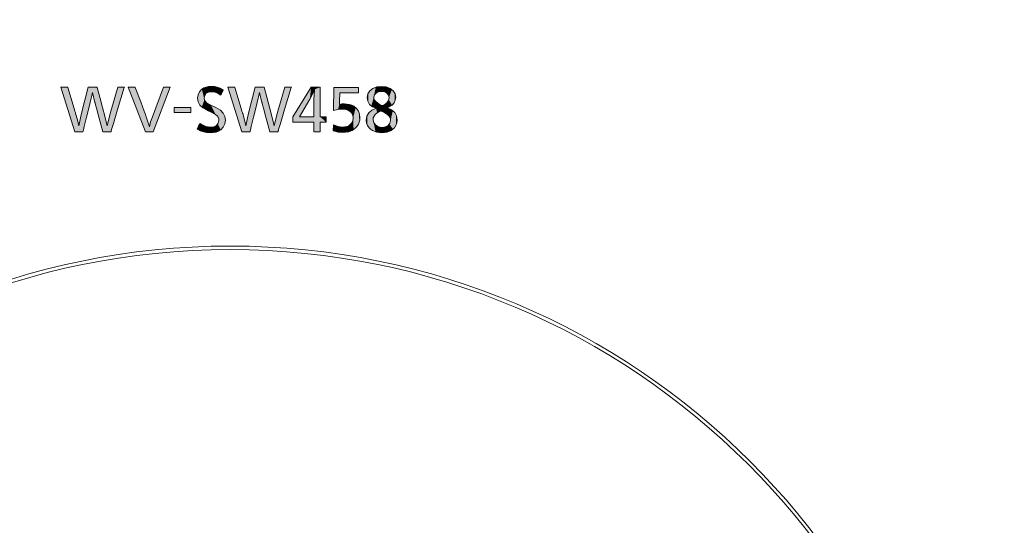
# Model space of a CAD drawing. Extents: x 4 to 590, y 2 to 418.
# Drawn here: x 149 to 176, y 270 to 284 of the extents above; entities that cross this region are included whole.
import ezdxf

# ---------------------------------------------------------------- set-up
doc = ezdxf.new("R2010")
doc.units = 0

msp = doc.modelspace()

# ---------------------------------------------------------------- linework, layer by layer
at = {"color": 7, "lineweight": 13, "ltscale": 0.032714}
for p, q in [((150.227173, 280.672852), (149.843048, 281.923767)), ((154.89296, 280.672852), (154.508835, 281.923767))]:
    msp.add_line(p, q, dxfattribs=at)
at = {"color": 7, "lineweight": 13, "ltscale": 0.004842}
for p, q in [((149.843048, 281.923767), (150.036743, 281.923767)), ((154.508835, 281.923767), (154.70253, 281.923767))]:
    msp.add_line(p, q, dxfattribs=at)
at = {"color": 7, "lineweight": 13, "ltscale": 0.018694}
for p, q in [((150.419327, 281.198334), (150.600616, 281.923767)), ((155.085114, 281.198334), (155.266403, 281.923767))]:
    msp.add_line(p, q, dxfattribs=at)
at = {"color": 7, "lineweight": 13, "ltscale": 0.00638}
msp.add_line((150.600616, 281.923767), (150.85582, 281.923767), dxfattribs=at)
at = {"color": 7, "lineweight": 13, "ltscale": 0.007315}
for p, q in [((150.726715, 281.779175), (150.663757, 281.493408)), ((155.392502, 281.779175), (155.329544, 281.493408))]:
    msp.add_line(p, q, dxfattribs=at)
at = {"color": 7, "lineweight": 13, "ltscale": 0.007341}
for p, q in [((150.794327, 281.493408), (150.726715, 281.779175)), ((155.460114, 281.493408), (155.392502, 281.779175))]:
    msp.add_line(p, q, dxfattribs=at)
at = {"color": 7, "lineweight": 13, "ltscale": 0.019065}
for p, q in [((151.216949, 281.192139), (151.432098, 281.923767)), ((155.882736, 281.192139), (156.097885, 281.923767))]:
    msp.add_line(p, q, dxfattribs=at)
at = {"color": 7, "lineweight": 13, "ltscale": 0.004573}
for p, q in [((151.432098, 281.923767), (151.615036, 281.923767)), ((156.097885, 281.923767), (156.280807, 281.923767))]:
    msp.add_line(p, q, dxfattribs=at)
at = {"color": 7, "lineweight": 13, "ltscale": 0.033477}
msp.add_line((152.201309, 280.672852), (151.723465, 281.923767), dxfattribs=at)
at = {"color": 7, "lineweight": 13, "ltscale": 0.004877}
msp.add_line((151.723465, 281.923767), (151.918549, 281.923767), dxfattribs=at)
at = {"color": 7, "lineweight": 13, "ltscale": 0.022001}
msp.add_line((152.399734, 281.098511), (152.705399, 281.923767), dxfattribs=at)
at = {"color": 7, "lineweight": 13, "ltscale": 0.03345}
msp.add_line((152.892899, 281.923767), (152.418091, 280.672852), dxfattribs=at)
at = {"color": 7, "lineweight": 13, "ltscale": 0.004687}
msp.add_line((152.705399, 281.923767), (152.892899, 281.923767), dxfattribs=at)
at = {"color": 7, "lineweight": 13, "ltscale": 0.006382}
msp.add_line((155.266403, 281.923767), (155.521683, 281.923767), dxfattribs=at)
at = {"color": 7, "lineweight": 13, "ltscale": 0.018919}
msp.add_line((155.521683, 281.923767), (155.715134, 281.192139), dxfattribs=at)
at = {"color": 7, "lineweight": 13, "ltscale": 0.006164}
msp.add_line((156.911789, 281.590302), (156.930222, 281.836182), dxfattribs=at)
at = {"color": 7, "lineweight": 13, "ltscale": 0.016175}
msp.add_line((157.458527, 281.270599), (157.466095, 281.917572), dxfattribs=at)
at = {"color": 7, "lineweight": 13, "ltscale": 0.017333}
msp.add_line((157.466095, 281.917572), (158.159424, 281.917572), dxfattribs=at)
at = {"color": 7, "lineweight": 13, "ltscale": 0.005841}
msp.add_line((157.632324, 281.770142), (157.62767, 281.53656), dxfattribs=at)
at = {"color": 7, "lineweight": 13, "ltscale": 0.013177}
msp.add_line((158.159424, 281.770142), (157.632324, 281.770142), dxfattribs=at)
at = {"color": 7, "lineweight": 13, "ltscale": 0.003686}
msp.add_line((158.159424, 281.917572), (158.159424, 281.770142), dxfattribs=at)
at = {"color": 7, "lineweight": 13, "ltscale": 0.00378}
msp.add_line((154.032715, 281.422699), (154.167938, 281.355072), dxfattribs=at)
at = {"color": 7, "lineweight": 13, "ltscale": 0.012409}
msp.add_line((156.911789, 281.093933), (156.911789, 281.590302), dxfattribs=at)
at = {"color": 7, "lineweight": 13, "ltscale": 0.002385}
msp.add_line((157.62767, 281.53656), (157.623032, 281.441284), dxfattribs=at)
at = {"color": 7, "lineweight": 13, "ltscale": 0.002197}
msp.add_line((158.733902, 281.450439), (158.812103, 281.41037), dxfattribs=at)
at = {"color": 7, "lineweight": 13, "ltscale": 0.008965}
for p, q in [((150.34259, 280.848053), (150.419327, 281.198334)), ((155.008362, 280.848053), (155.085114, 281.198334))]:
    msp.add_line(p, q, dxfattribs=at)
at = {"color": 7, "lineweight": 13, "ltscale": 0.008859}
for p, q in [((151.049347, 281.192139), (151.134018, 280.848053)), ((155.715134, 281.192139), (155.799789, 280.848053))]:
    msp.add_line(p, q, dxfattribs=at)
at = {"color": 7, "lineweight": 13, "ltscale": 0.008848}
msp.add_line((151.134018, 280.848053), (151.216949, 281.192139), dxfattribs=at)
at = {"color": 7, "lineweight": 13, "ltscale": 0.008849}
msp.add_line((155.799789, 280.848053), (155.882736, 281.192139), dxfattribs=at)
at = {"color": 7, "lineweight": 13, "ltscale": 0.002808}
msp.add_line((158.775238, 281.262939), (158.680145, 281.203156), dxfattribs=at)
at = {"color": 7, "lineweight": 13, "ltscale": 0.007292}
msp.add_line((152.226013, 281.098511), (152.313705, 280.820313), dxfattribs=at)
at = {"color": 7, "lineweight": 13, "ltscale": 0.009181}
msp.add_line((156.54454, 281.093933), (156.911789, 281.093933), dxfattribs=at)
at = {"color": 7, "lineweight": 13, "ltscale": 0.004195}
msp.add_line((157.44957, 280.701904), (157.454041, 280.869659), dxfattribs=at)
at = {"color": 7, "lineweight": 13, "ltscale": 0.005764}
for p, q in [((150.457733, 280.672852), (150.227173, 280.672852)), ((155.12352, 280.672852), (154.89296, 280.672852))]:
    msp.add_line(p, q, dxfattribs=at)
at = {"color": 7, "lineweight": 13, "ltscale": 0.005689}
for p, q in [((151.240036, 280.672852), (151.012482, 280.672852)), ((155.905823, 280.672852), (155.678268, 280.672852))]:
    msp.add_line(p, q, dxfattribs=at)
at = {"color": 7, "lineweight": 13, "ltscale": 0.00542}
msp.add_line((152.418091, 280.672852), (152.201309, 280.672852), dxfattribs=at)
at = {"color": 7, "lineweight": 13}
for points in [[(153.780792, 281.866943), (153.835556, 281.901794), (153.897629, 281.926636), (153.969193, 281.941833), (154.049591, 281.946869)], [(154.049591, 281.946869), (154.133591, 281.942078), (154.209991, 281.925903), (154.288452, 281.895599), (154.378601, 281.848419)], [(150.036743, 281.923767), (150.038361, 281.918335), (150.130997, 281.607697), (150.20694, 281.352997), (150.235886, 281.255951), (150.248672, 281.213043), (150.252594, 281.19989), (150.254913, 281.192139)], [(150.85582, 281.923767), (150.857254, 281.918335), (150.939423, 281.607697), (151.00679, 281.352997), (151.032471, 281.255951), (151.043808, 281.213043), (151.047302, 281.19989), (151.049347, 281.192139)], [(151.615036, 281.923767), (151.611679, 281.912598), (151.427536, 281.298309), (151.310776, 280.908844), (151.267822, 280.765564), (151.2491, 280.703094), (151.243378, 280.684052), (151.240036, 280.672852)], [(151.918549, 281.923767), (151.921295, 281.916412), (152.072281, 281.511139), (152.168015, 281.254211), (152.203232, 281.159668), (152.218582, 281.118469), (152.223267, 281.105896), (152.226013, 281.098511)], [(153.659271, 281.614929), (153.67334, 281.711029), (153.714417, 281.796478), (153.780792, 281.866943)], [(153.901978, 281.75177), (153.859024, 281.691162), (153.843582, 281.618103)], [(154.04805, 281.796051), (153.961838, 281.785339), (153.901978, 281.75177)], [(154.306259, 281.703979), (154.203796, 281.761322), (154.108521, 281.792267), (154.04805, 281.796051)], [(154.378601, 281.848419), (154.375076, 281.84137), (154.325027, 281.741455), (154.313797, 281.719055), (154.306259, 281.703979)], [(154.70253, 281.923767), (154.704147, 281.918335), (154.796783, 281.607697), (154.872726, 281.352997), (154.901657, 281.255951), (154.914444, 281.213043), (154.918381, 281.19989), (154.920685, 281.192139)], [(156.280807, 281.923767), (156.277466, 281.912598), (156.093307, 281.298309), (155.976563, 280.908844), (155.933609, 280.765564), (155.914871, 280.703094), (155.909164, 280.684052), (155.905823, 280.672852)], [(156.931763, 281.862274), (156.873718, 281.725586), (156.797684, 281.58548), (156.504578, 281.093933)], [(156.930222, 281.836182), (156.930984, 281.849243), (156.931763, 281.862274)], [(158.400406, 281.631805), (158.418976, 281.736267), (158.472229, 281.822632), (158.556458, 281.887939), (158.667999, 281.929321), (158.803146, 281.943756)], [(158.798492, 281.806915), (158.714676, 281.793762), (158.645676, 281.757996), (158.598862, 281.7052), (158.581619, 281.64093)], [(159.013641, 281.637939), (158.997101, 281.704529), (158.951599, 281.758148), (158.883347, 281.793884), (158.798492, 281.806915)], [(158.803146, 281.943756), (158.932938, 281.929382), (159.041245, 281.888428), (159.123856, 281.824249), (159.176529, 281.740143), (159.195023, 281.639374)], [(150.663757, 281.493408), (150.661911, 281.486053), (150.560745, 281.08313), (150.496613, 280.827667), (150.473007, 280.733704), (150.462723, 280.692688), (150.459579, 280.680206), (150.457733, 280.672852)], [(151.012482, 280.672852), (151.010529, 280.680206), (150.903412, 281.08313), (150.83548, 281.338593), (150.810501, 281.432587), (150.799591, 281.473572), (150.79628, 281.486053), (150.794327, 281.493408)], [(153.926697, 281.278351), (153.809662, 281.344543), (153.726089, 281.423035), (153.675964, 281.513306), (153.659271, 281.614929)], [(153.843582, 281.618103), (153.851288, 281.564209), (153.879913, 281.519226), (153.914658, 281.490112), (154.032715, 281.422699)], [(155.329544, 281.493408), (155.327698, 281.486053), (155.226532, 281.08313), (155.162384, 280.827667), (155.138794, 280.733704), (155.128494, 280.692688), (155.125366, 280.680206), (155.12352, 280.672852)], [(155.678268, 280.672852), (155.676315, 280.680206), (155.569183, 281.08313), (155.501266, 281.338593), (155.476273, 281.432587), (155.465378, 281.473572), (155.462051, 281.486053), (155.460114, 281.493408)], [(157.623032, 281.441284), (157.691467, 281.455688), (157.76445, 281.459717)], [(157.76445, 281.459717), (157.908737, 281.441589), (157.972, 281.419617), (158.028625, 281.389709), (158.099869, 281.331024), (158.153061, 281.257233), (158.18634, 281.169922), (158.197845, 281.07077)], [(158.647766, 281.336639), (158.544876, 281.377197), (158.46698, 281.442749), (158.417648, 281.529053), (158.400406, 281.631805)], [(158.581619, 281.64093), (158.5979, 281.573517), (158.648026, 281.510773), (158.733902, 281.450439)], [(158.812103, 281.41037), (158.819366, 281.407227), (158.831329, 281.402008), (158.840012, 281.398224)], [(158.840012, 281.398224), (158.937546, 281.473663), (158.994888, 281.553192), (159.013641, 281.637939)], [(159.195023, 281.639374), (159.183624, 281.559296), (159.149429, 281.487183), (159.092468, 281.423218), (159.034805, 281.380707), (158.964371, 281.343018)], [(150.254913, 281.192139), (150.305115, 281.009186), (150.34259, 280.848053)], [(154.025055, 281.233734), (154.020233, 281.235901), (153.952225, 281.266754), (153.936966, 281.273682), (153.926697, 281.278351)], [(154.255447, 280.994049), (154.250534, 281.041443), (154.234634, 281.083466), (154.205933, 281.121918), (154.162643, 281.1586), (154.025055, 281.233734)], [(154.167938, 281.355072), (154.298416, 281.277557), (154.376968, 281.200043)], [(154.376968, 281.200043), (154.425415, 281.105042), (154.441559, 281.003174)], [(154.920685, 281.192139), (154.970886, 281.009186), (155.008362, 280.848053)], [(157.695374, 281.31366), (157.582108, 281.30368), (157.458527, 281.270599)], [(158.005768, 281.058533), (157.995911, 281.131348), (157.967285, 281.193695), (157.921432, 281.244324), (157.878281, 281.27301), (157.827408, 281.294434), (157.765121, 281.308746), (157.695374, 281.31366)], [(158.372849, 281.001709), (158.389862, 281.111298), (158.441132, 281.203186), (158.526978, 281.278076), (158.647766, 281.336639)], [(158.680145, 281.203156), (158.625137, 281.156464), (158.589569, 281.112335), (158.57045, 281.065918), (158.564743, 281.012299)], [(158.861359, 281.227539), (158.793884, 281.256531), (158.777985, 281.262451), (158.775238, 281.262939)], [(159.053604, 280.993958), (159.048447, 281.041168), (159.032822, 281.084656), (159.006516, 281.124695), (158.969315, 281.161621), (158.861359, 281.227539)], [(158.964371, 281.343018), (159.081451, 281.289185), (159.166733, 281.214264), (159.218857, 281.119537), (159.236542, 281.006256)], [(152.313705, 280.820313), (152.348587, 280.951324), (152.399734, 281.098511)], [(153.650055, 280.763458), (153.656113, 280.774445), (153.690826, 280.837189), (153.716202, 280.883057), (153.725555, 280.899963), (153.731613, 280.910919)], [(153.731613, 280.910919), (153.821213, 280.860962), (153.894226, 280.828827), (153.957779, 280.811646), (154.018936, 280.806549)], [(154.018936, 280.806549), (154.116165, 280.819824), (154.190765, 280.857605), (154.238586, 280.916748), (154.255447, 280.994049)], [(154.441559, 281.003174), (154.425262, 280.90097), (154.378891, 280.808289), (154.306259, 280.732819)], [(156.504578, 281.093933), (156.512451, 281.093933), (156.514236, 281.093933), (156.515259, 281.093933)], [(156.515259, 281.093933), (156.536911, 281.093933), (156.541855, 281.093933), (156.543488, 281.093933), (156.54454, 281.093933)], [(157.454041, 280.869659), (157.591156, 280.821381), (157.71225, 280.806549)], [(157.71225, 280.806549), (157.775772, 280.811432), (157.833252, 280.825592), (157.882248, 280.847443), (157.924133, 280.876678), (157.968262, 280.927002), (157.996094, 280.988129), (158.005768, 281.058533)], [(158.197845, 281.07077), (158.193222, 281.005066), (158.17926, 280.943787), (158.155762, 280.886841), (158.122559, 280.834015)], [(158.812103, 280.64978), (158.666138, 280.666321), (158.544678, 280.71347), (158.494553, 280.747345), (158.452255, 280.787537), (158.409042, 280.850037), (158.382126, 280.921783), (158.372849, 281.001709)], [(158.564743, 281.012299), (158.583618, 280.926208), (158.63623, 280.858124), (158.716476, 280.813354), (158.818298, 280.797241)], [(159.236542, 281.006256), (159.227707, 280.924774), (159.202026, 280.851837), (159.16066, 280.788513), (159.120056, 280.747925), (159.071777, 280.713745), (158.954269, 280.666351), (158.812103, 280.64978)], [(158.818298, 280.797241), (158.913498, 280.811768), (158.987885, 280.852417), (159.036316, 280.914642), (159.053604, 280.993958)], [(154.008163, 280.649689), (153.910507, 280.654724), (153.826233, 280.672577), (153.743393, 280.707428), (153.650055, 280.763458)], [(154.306259, 280.732819), (154.247421, 280.696106), (154.179581, 280.670319), (154.099762, 280.654785), (154.008163, 280.649689)], [(157.715179, 280.660461), (157.5858, 280.670258), (157.44957, 280.701904)], [(158.122559, 280.834015), (158.057495, 280.765656), (157.977463, 280.714264), (157.882965, 280.679871), (157.802902, 280.665314), (157.715179, 280.660461)]]:
    msp.add_lwpolyline(points, dxfattribs=at)
for points in [[(157.088516, 281.093933), (157.254578, 281.093933), (157.254578, 280.946503), (157.088516, 280.946503), (157.088516, 280.672852), (156.911789, 280.672852), (156.911789, 280.946503), (156.326294, 280.946503), (156.326294, 281.093933), (156.831863, 281.923859), (157.088516, 281.923859)], [(153.475128, 281.21994), (153.0047, 281.21994), (153.0047, 281.359802), (153.475128, 281.359802)]]:
    msp.add_lwpolyline(points, close=True, dxfattribs=at)
at = {"color": 7, "lineweight": 40}
msp.add_circle((154.570496, 256.934937), 38.919635, dxfattribs=at)
at = {"color": 7, "lineweight": 13}
for radius in [37.68087, 37.313101, 20.549515, 20.45178]:
    msp.add_circle((154.570496, 256.934937), radius, dxfattribs=at)
at = {"color": 7, "lineweight": 40}
for radius, start, end in [(41, 10.118578, 169.881421), (38.9, 274.423091, 265.57691), (38.7, 274.445993, 265.554009), (38.423691, 75.762432, 254.483864), (38.423689, 125.787783, 71.385476)]:
    msp.add_arc((154.570496, 256.934937), radius, start, end, dxfattribs=at)
at = {"color": 7, "lineweight": 13}
for radius, start, end in [(39.76465, 0, 179.591765), (39.515137, 272.852633, 267.147314)]:
    msp.add_arc((154.570496, 256.934937), radius, start, end, dxfattribs=at)
at = {"color": 7, "lineweight": 5}
for points in [[(154.049591, 281.946869), (153.899078, 281.927094), (153.961838, 281.785339), (153.901978, 281.75177)], [(154.049591, 281.946869), (153.961838, 281.785339), (154.16391, 281.778259), (154.04805, 281.796051)], [(154.049591, 281.946869), (154.16391, 281.778259), (154.209991, 281.925903)], [(150.227173, 280.672852), (150.036743, 281.923767), (149.843048, 281.923767)], [(150.227173, 280.672852), (150.145828, 281.557953), (150.036743, 281.923767), (150.038696, 281.917236)], [(150.600616, 281.923767), (150.419327, 281.198334), (150.462723, 280.692688), (150.457733, 280.672852)], [(150.600616, 281.923767), (150.462723, 280.692688), (150.496613, 280.827667), (150.473007, 280.733704)], [(150.496613, 280.827667), (150.560745, 281.08313), (150.600616, 281.923767), (150.661911, 281.486053)], [(150.85582, 281.923767), (150.600616, 281.923767), (150.794327, 281.493408), (150.726715, 281.779175)], [(150.600616, 281.923767), (150.661911, 281.486053), (150.726715, 281.779175), (150.663757, 281.493408)], [(150.85582, 281.923767), (150.794327, 281.493408), (150.810501, 281.432587), (150.799591, 281.473572)], [(150.85582, 281.923767), (150.810501, 281.432587), (150.903412, 281.08313), (150.83548, 281.338593)], [(150.85582, 281.923767), (150.903412, 281.08313), (150.857544, 281.917236)], [(150.857544, 281.917236), (150.903412, 281.08313), (150.952576, 281.557953), (151.010529, 280.680206)], [(151.432098, 281.923767), (151.216949, 281.192139), (151.2491, 280.703094), (151.240036, 280.672852)], [(151.432098, 281.923767), (151.2491, 280.703094), (151.310776, 280.908844), (151.267822, 280.765564)], [(151.432098, 281.923767), (151.310776, 280.908844), (151.611679, 281.912598), (151.427536, 281.298309)], [(151.432098, 281.923767), (151.611679, 281.912598), (151.615036, 281.923767)], [(152.201309, 280.672852), (151.918549, 281.923767), (151.723465, 281.923767)], [(152.201309, 280.672852), (152.046768, 281.57962), (151.918549, 281.923767), (151.920731, 281.917908)], [(152.418091, 280.672852), (152.892899, 281.923767), (152.399734, 281.098511), (152.705399, 281.923767)], [(153.690613, 281.755371), (153.659271, 281.614929), (153.778091, 281.369385), (153.688965, 281.481934)], [(153.690613, 281.755371), (153.778091, 281.369385), (153.780792, 281.866943)], [(153.778091, 281.369385), (153.851288, 281.564209), (153.780792, 281.866943), (153.843582, 281.618103)], [(153.780792, 281.866943), (153.843582, 281.618103), (153.899078, 281.927094), (153.859024, 281.691162)], [(153.899078, 281.927094), (153.859024, 281.691162), (153.901978, 281.75177)], [(154.16391, 281.778259), (154.306259, 281.703979), (154.209991, 281.925903), (154.319916, 281.731262)], [(154.209991, 281.925903), (154.319916, 281.731262), (154.37323, 281.837677), (154.342438, 281.776215)], [(154.209991, 281.925903), (154.37323, 281.837677), (154.378601, 281.848419)], [(154.89296, 280.672852), (154.70253, 281.923767), (154.508835, 281.923767)], [(154.89296, 280.672852), (154.811615, 281.557953), (154.70253, 281.923767), (154.704483, 281.917236)], [(155.266403, 281.923767), (155.085114, 281.198334), (155.128494, 280.692688), (155.12352, 280.672852)], [(155.266403, 281.923767), (155.128494, 280.692688), (155.162384, 280.827667), (155.138794, 280.733704)], [(155.162384, 280.827667), (155.226532, 281.08313), (155.266403, 281.923767), (155.327698, 281.486053)], [(155.521683, 281.923767), (155.266403, 281.923767), (155.460114, 281.493408), (155.392502, 281.779175)], [(155.266403, 281.923767), (155.327698, 281.486053), (155.392502, 281.779175), (155.329544, 281.493408)], [(155.521683, 281.923767), (155.460114, 281.493408), (155.476273, 281.432587), (155.465378, 281.473572)], [(155.521683, 281.923767), (155.476273, 281.432587), (155.569183, 281.08313), (155.501266, 281.338593)], [(155.521683, 281.923767), (155.569183, 281.08313), (155.715134, 281.192139)], [(156.097885, 281.923767), (155.882736, 281.192139), (155.914871, 280.703094), (155.905823, 280.672852)], [(156.097885, 281.923767), (155.914871, 280.703094), (155.976563, 280.908844), (155.933609, 280.765564)], [(156.097885, 281.923767), (155.976563, 280.908844), (156.277466, 281.912598), (156.093307, 281.298309)], [(156.097885, 281.923767), (156.277466, 281.912598), (156.280807, 281.923767)], [(156.831863, 281.923859), (156.326294, 281.093933), (156.797684, 281.58548), (156.504578, 281.093933)], [(156.831863, 281.923859), (156.797684, 281.58548), (157.088516, 281.923859), (156.931763, 281.862274)], [(157.088516, 280.672852), (156.930222, 281.836182), (156.911789, 281.093933), (156.911789, 281.590302)], [(157.088516, 280.672852), (156.931763, 281.862274), (156.930222, 281.836182), (156.930984, 281.849243)], [(156.931763, 281.862274), (157.088516, 280.672852), (157.088516, 281.923859), (157.088516, 280.946503)], [(157.088516, 281.923859), (157.088516, 280.946503), (157.088516, 281.093933), (157.254578, 280.946503)], [(157.582108, 281.30368), (157.466095, 281.917572), (157.458527, 281.270599)], [(157.632324, 281.770142), (158.159424, 281.770142), (157.466095, 281.917572), (158.159424, 281.917572)], [(157.632324, 281.770142), (157.466095, 281.917572), (157.623032, 281.441284), (157.582108, 281.30368)], [(157.632324, 281.770142), (157.623032, 281.441284), (157.62767, 281.53656)], [(158.430695, 281.49826), (158.429184, 281.759644), (158.400406, 281.631805)], [(158.430695, 281.49826), (158.515961, 281.396484), (158.429184, 281.759644), (158.510696, 281.858093)], [(158.637756, 281.921387), (158.510696, 281.858093), (158.581619, 281.64093), (158.515961, 281.396484)], [(158.637756, 281.921387), (158.581619, 281.64093), (158.689667, 281.784058), (158.611557, 281.724365)], [(158.637756, 281.921387), (158.689667, 281.784058), (158.803146, 281.943756)], [(158.689667, 281.784058), (158.798492, 281.806915), (158.803146, 281.943756), (158.908249, 281.784271)], [(158.803146, 281.943756), (158.908249, 281.784271), (158.962189, 281.921509), (158.984848, 281.72406)], [(158.962189, 281.921509), (158.984848, 281.72406), (159.086029, 281.859039), (159.013641, 281.637939)], [(159.086029, 281.859039), (159.013641, 281.637939), (159.092468, 281.423218), (159.003128, 281.573853)], [(159.166397, 281.762848), (159.086029, 281.859039), (159.169373, 281.522217), (159.092468, 281.423218)], [(159.166397, 281.762848), (159.169373, 281.522217), (159.195023, 281.639374)], [(150.227173, 280.672852), (150.238739, 281.246368), (150.145828, 281.557953), (150.213745, 281.33017)], [(150.952576, 281.557953), (151.010529, 280.680206), (151.012833, 281.33017), (151.012482, 280.672852)], [(152.201309, 280.672852), (152.198273, 281.172974), (152.046768, 281.57962), (152.156219, 281.285858)], [(153.851288, 281.564209), (153.778091, 281.369385), (153.914658, 281.490112), (153.926697, 281.278351)], [(154.032715, 281.422699), (153.914658, 281.490112), (153.939148, 281.272705), (153.926697, 281.278351)], [(154.032715, 281.422699), (153.939148, 281.272705), (153.999512, 281.2453), (153.957199, 281.264496)], [(153.999512, 281.2453), (154.025055, 281.233734), (154.032715, 281.422699), (154.162643, 281.1586)], [(154.032715, 281.422699), (154.162643, 281.1586), (154.167938, 281.355072), (154.24408, 281.063019)], [(154.89296, 280.672852), (154.90451, 281.246368), (154.811615, 281.557953), (154.879532, 281.33017)], [(157.695374, 281.31366), (157.623032, 281.441284), (157.582108, 281.30368)], [(157.76445, 281.459717), (157.623032, 281.441284), (157.859833, 281.282013), (157.695374, 281.31366)], [(157.76445, 281.459717), (157.859833, 281.282013), (157.941162, 281.43161)], [(157.859833, 281.282013), (157.921432, 281.244324), (157.941162, 281.43161), (157.967285, 281.193695)], [(157.941162, 281.43161), (157.967285, 281.193695), (158.078033, 281.352356), (157.995911, 281.131348)], [(158.647766, 281.336639), (158.581619, 281.64093), (158.515961, 281.396484)], [(158.647766, 281.336639), (158.733902, 281.450439), (158.581619, 281.64093), (158.618622, 281.541718)], [(158.647766, 281.336639), (158.680145, 281.203156), (158.733902, 281.450439), (158.775238, 281.262939)], [(158.733902, 281.450439), (158.775238, 281.262939), (158.812103, 281.41037), (158.777985, 281.262451)], [(158.777985, 281.262451), (158.793884, 281.256531), (158.812103, 281.41037), (158.861359, 281.227539)], [(158.812103, 281.41037), (158.861359, 281.227539), (158.82605, 281.404297), (158.840012, 281.398224)], [(158.97113, 281.512848), (158.840012, 281.398224), (158.946564, 281.179047), (158.861359, 281.227539)], [(158.97113, 281.512848), (158.946564, 281.179047), (159.092468, 281.423218), (158.964371, 281.343018)], [(159.092468, 281.423218), (159.003128, 281.573853), (158.97113, 281.512848)], [(150.34259, 280.848053), (150.238739, 281.246368), (150.457733, 280.672852), (150.227173, 280.672852)], [(150.34259, 280.848053), (150.254913, 281.192139), (150.238739, 281.246368), (150.249634, 281.209808)], [(150.34259, 280.848053), (150.457733, 280.672852), (150.419327, 281.198334)], [(151.012833, 281.33017), (151.012482, 280.672852), (151.134018, 280.848053), (151.240036, 280.672852)], [(151.134018, 280.848053), (151.035004, 281.246368), (151.012833, 281.33017)], [(151.134018, 280.848053), (151.049347, 281.192139), (151.035004, 281.246368), (151.044662, 281.209808)], [(151.134018, 280.848053), (151.240036, 280.672852), (151.216949, 281.192139)], [(152.216919, 281.122955), (152.198273, 281.172974), (152.313705, 280.820313), (152.201309, 280.672852)], [(152.216919, 281.122955), (152.313705, 280.820313), (152.226013, 281.098511)], [(153.475128, 281.21994), (153.475128, 281.359802), (153.0047, 281.21994), (153.0047, 281.359802)], [(153.475128, 281.21994), (153.0047, 281.21994), (153.475128, 281.21994)], [(154.167938, 281.355072), (154.24408, 281.063019), (154.298416, 281.277557), (154.255447, 280.994049)], [(154.298416, 281.277557), (154.255447, 280.994049), (154.306259, 280.732819), (154.225876, 280.894867)], [(154.298416, 281.277557), (154.306259, 280.732819), (154.376968, 281.200043), (154.405594, 280.852966)], [(154.376968, 281.200043), (154.405594, 280.852966), (154.425415, 281.105042), (154.441559, 281.003174)], [(155.008362, 280.848053), (154.90451, 281.246368), (155.12352, 280.672852), (154.89296, 280.672852)], [(155.008362, 280.848053), (154.920685, 281.192139), (154.90451, 281.246368), (154.915421, 281.209808)], [(155.008362, 280.848053), (155.12352, 280.672852), (155.085114, 281.198334)], [(155.569183, 281.08313), (155.676315, 280.680206), (155.715134, 281.192139), (155.678268, 280.672852)], [(155.715134, 281.192139), (155.678268, 280.672852), (155.799789, 280.848053), (155.905823, 280.672852)], [(155.799789, 280.848053), (155.905823, 280.672852), (155.882736, 281.192139)], [(158.078033, 281.352356), (157.995911, 281.131348), (158.005768, 281.058533)], [(158.005768, 281.058533), (158.019318, 280.737854), (158.078033, 281.352356), (158.122559, 280.834015)], [(158.078033, 281.352356), (158.122559, 280.834015), (158.166458, 281.229553), (158.17926, 280.943787)], [(158.166458, 281.229553), (158.17926, 280.943787), (158.197845, 281.07077)], [(158.404755, 280.858521), (158.403122, 281.14386), (158.372849, 281.001709)], [(158.494507, 281.254944), (158.403122, 281.14386), (158.494553, 280.747345), (158.404755, 280.858521)], [(158.494507, 281.254944), (158.494553, 280.747345), (158.647766, 281.336639)], [(158.494553, 280.747345), (158.589569, 281.112335), (158.647766, 281.336639), (158.680145, 281.203156)], [(158.964371, 281.343018), (158.946564, 281.179047), (159.11348, 281.266479), (159.006516, 281.124695)], [(159.006516, 281.124695), (159.041946, 281.063354), (159.11348, 281.266479), (159.053604, 280.993958)], [(159.11348, 281.266479), (159.053604, 280.993958), (159.120056, 280.747925), (159.023376, 280.891785)], [(159.205246, 281.153259), (159.11348, 281.266479), (159.206116, 280.860443), (159.120056, 280.747925)], [(159.205246, 281.153259), (159.206116, 280.860443), (159.236542, 281.006256)], [(152.418091, 280.672852), (152.399734, 281.098511), (152.201309, 280.672852), (152.313705, 280.820313)], [(153.826233, 280.672577), (153.716202, 280.883057), (153.656113, 280.774445), (153.690826, 280.837189)], [(153.826233, 280.672577), (153.731613, 280.910919), (153.716202, 280.883057)], [(154.008163, 280.649689), (153.894226, 280.828827), (153.826233, 280.672577), (153.731613, 280.910919)], [(154.306259, 280.732819), (154.225876, 280.894867), (154.177979, 280.669861), (154.143753, 280.829865)], [(156.911789, 280.946503), (156.504578, 281.093933), (156.326294, 280.946503), (156.326294, 281.093933)], [(156.911789, 280.946503), (156.514236, 281.093933), (156.504578, 281.093933), (156.512451, 281.093933)], [(156.911789, 280.946503), (156.536911, 281.093933), (156.514236, 281.093933), (156.515259, 281.093933)], [(156.911789, 280.946503), (156.543488, 281.093933), (156.536911, 281.093933), (156.541855, 281.093933)], [(156.911789, 280.946503), (156.911789, 281.093933), (156.543488, 281.093933), (156.54454, 281.093933)], [(156.911789, 280.946503), (156.911789, 280.672852), (156.911789, 281.093933), (157.088516, 280.672852)], [(157.088516, 281.093933), (157.254578, 280.946503), (157.254578, 281.093933)], [(157.5858, 280.670258), (157.454041, 280.869659), (157.44957, 280.701904)], [(157.591156, 280.821381), (157.454041, 280.869659), (157.715179, 280.660461), (157.5858, 280.670258)], [(157.865524, 280.838745), (157.882965, 280.679871), (157.968262, 280.927002), (158.019318, 280.737854)], [(157.968262, 280.927002), (158.019318, 280.737854), (158.005768, 281.058533)], [(158.633301, 280.675385), (158.564743, 281.012299), (158.494553, 280.747345), (158.589569, 281.112335)], [(158.687027, 280.825348), (158.597717, 280.901276), (158.633301, 280.675385), (158.564743, 281.012299)], [(159.120056, 280.747925), (159.023376, 280.891785), (158.986115, 280.675446), (158.940857, 280.822632)], [(153.826233, 280.672577), (153.656113, 280.774445), (153.650055, 280.763458)], [(154.177979, 280.669861), (154.018936, 280.806549), (154.008163, 280.649689), (153.894226, 280.828827)], [(154.177979, 280.669861), (154.143753, 280.829865), (154.018936, 280.806549)], [(157.591156, 280.821381), (157.715179, 280.660461), (157.71225, 280.806549)], [(157.71225, 280.806549), (157.715179, 280.660461), (157.865524, 280.838745), (157.882965, 280.679871)], [(158.812103, 280.64978), (158.687027, 280.825348), (158.633301, 280.675385)], [(158.812103, 280.64978), (158.986115, 280.675446), (158.687027, 280.825348), (158.818298, 280.797241)], [(158.986115, 280.675446), (158.940857, 280.822632), (158.818298, 280.797241)]]:
    msp.add_solid(points, dxfattribs=at)

doc.saveas('drawing.dxf')
